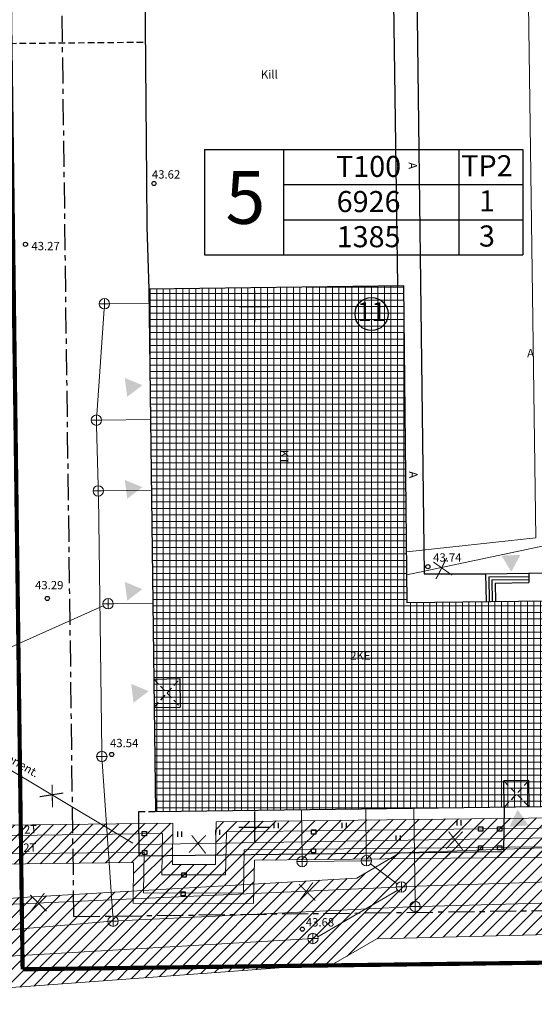
# Model space of a CAD drawing. Extents: x 552399 to 552993, y 6579927 to 6580636.
# Drawn here: x 552577 to 552627, y 6580283 to 6580378 of the extents above; entities that cross this region are included whole.
import ezdxf
from ezdxf.enums import TextEntityAlignment as Align

# ---------------------------------------------------------------- set-up
doc = ezdxf.new("R2010")
doc.units = 0
doc.header["$MEASUREMENT"] = 0
doc.header["$PDMODE"] = 33
doc.header["$PDSIZE"] = 0.4
doc.linetypes.add('CENTER', pattern=[2, 1.25, -0.25, 0.25, -0.25])
doc.linetypes.add('DASHEDX5', pattern=[1.875, 1.25, -0.625])
doc.layers.get('0').update_dxf_attribs({"linetype": 'CONTINUOUS'})
for name, color, linetype in [('ASFBET', 7, 'DASHEDX5'), ('EH_KEELUALA', 7, 'CENTER'), ('EHITIS', 5, 'CONTINUOUS'), ('EHITIS_EKSP', 7, 'CONTINUOUS'), ('Elekter UUs', 1, 'CONTINUOUS'), ('HALJASTUS', 7, 'CONTINUOUS'), ('KORGUSED', 7, 'CONTINUOUS'), ('PIIRE', 7, 'CONTINUOUS'), ('PIIRIETTEP', 230, 'CONTINUOUS'), ('POSTID', 7, 'CONTINUOUS'), ('RISTID', 252, 'CONTINUOUS'), ('SISSEPÄÄS', 7, 'CONTINUOUS'), ('TEMPEL', 7, 'CONTINUOUS')]:
    doc.layers.add(name, color=color, linetype=linetype)
for name, color, linetype, lineweight in [('OL_HOONE_R', 232, 'CONTINUOUS', 13), ('OL_KKAEV', 7, 'CONTINUOUS', 13), ('OL_KTRASS', 243, 'CONTINUOUS', 13), ('OL_MPKAABEL', 6, 'MADALKAABEL', 13), ('OL_SKTRASS', 3, 'CONTINUOUS', 13), ('OL_TTRASS', 20, 'CONTINUOUS', 13), ('OL_VTRASS', 140, 'CONTINUOUS', 13), ('VK_servituut', 4, 'CONTINUOUS', 13), ('VK_text', 7, 'CONTINUOUS', 13)]:
    doc.layers.add(name, color=color, linetype=linetype, lineweight=lineweight)
doc.styles.add('ROMANC', font='romanc.shx', dxfattribs={"height": 0.8})
doc.styles.add('ROMANS', font='ROMANS.shx', dxfattribs={"height": 1})
doc.styles.get("Standard").update_dxf_attribs({"font": 'ARIAL.TTF'})
doc.linetypes.add('KANAL', pattern='A,2.5,-1.5,["K",ROMANC,S=1.6,R=0,X=-0.8,Y=-0.8],-1.5,7.5', length=13)
doc.linetypes.add('KANALHORE', pattern='A,2.5,-1.5,["K",ROMANC,S=1.6,R=0,X=-0.8,Y=-0.8],-1.5,10,-3,10,-3,7.5', length=39)
doc.linetypes.add('MADALKAABEL', pattern='A,8,-2,[142,geodeet.shx,S=0.025,R=185,X=1.18,Y=0.303],8,-1,[142,geodeet.shx,S=0.025,R=5,X=-2.195,Y=-0.299],-1', length=20)
doc.linetypes.add('METALLAED', pattern='A,3.5,[141,geodeet.shx,S=0.6,R=0,X=0,Y=0],5,[141,geodeet.shx,S=0.6,R=180,X=0,Y=0],1.5', length=10)
doc.linetypes.add('SADEKANAL', pattern='A,2.5,-1.5,["SK",ROMANC,S=1.6,R=0,X=-0.8,Y=-0.8],-3,7.5', length=14.5)
doc.linetypes.add('SADEKANALHORE', pattern='A,2.5,-1.5,["SK",ROMANC,S=1.6,R=0,X=-0.8,Y=-0.8],-3,10,-3,10,-3,7.5', length=40.5)
doc.linetypes.add('VEETRASSHORE', pattern='A,2.5,-1.5,["V",ROMANC,S=1.6,R=0,X=-0.8,Y=-0.8],-1.5,10,-3,10,-3,7.5', length=39)
pattern_1 = [(45, (0, 0), (-0.61871843354, 0.61871843354), [])]

# ---------------------------------------------------------------- blocks, each defined once
blk = doc.blocks.new('520')
at = {"layer": 'POSTID'}
blk.add_lwpolyline([(-0.4, -0.4), (-0.4, 0.4), (0.4, 0.4), (0.4, -0.4)], close=True, dxfattribs=at)
blk = doc.blocks.new('RIST')
for p, q in [((0, 3), (0, -3)), ((-3, 0), (3, 0))]:
    blk.add_line(p, q)
blk = doc.blocks.new('41')
for p, q in [((-0.39, -0.5), (-0.39, 0.5)), ((0.41, -0.5), (0.41, 0.5))]:
    blk.add_line(p, q)
blk = doc.blocks.new('81')
for p, q in [((-1, 0), (1, 0)), ((0, 1), (0, -1))]:
    blk.add_line(p, q)
blk.add_circle((0, 0), 1)

msp = doc.modelspace()

# ---------------------------------------------------------------- hatches: boundary and pattern name
at = {"layer": 'OL_HOONE_R', "ltscale": 0.5}
h = msp.add_hatch(dxfattribs=at)
h.set_pattern_fill('NET', color=256, scale=5, angle=90, style=0)
h.paths.add_polyline_path([(552638.756, 6580321.845), (552614.703, 6580321.553), (552614.378, 6580352), (552589.857, 6580351.676), (552590.491, 6580301.528), (552630.043, 6580302.028), (552638.982, 6580302.131)])
at = {"layer": 'SISSEPÄÄS'}
for points in [[(552589.238, 6580342.452), (552587.545, 6580343.143), (552587.779, 6580341.335)], [(552589.238, 6580332.66), (552587.545, 6580333.352), (552587.779, 6580331.543)], [(552625.575, 6580326.151), (552623.748, 6580326.09), (552624.7, 6580324.535)], [(552589.238, 6580322.868), (552587.545, 6580323.56), (552587.779, 6580321.751)], [(552589.85, 6580313.076), (552588.158, 6580313.768), (552588.391, 6580311.959)], [(552624.515, 6580300.042), (552626.336, 6580300.194), (552625.308, 6580301.7)]]:
    msp.add_hatch(color=256, dxfattribs=at).paths.add_polyline_path(points)
at = {"layer": 'VK_servituut', "ltscale": 0.5}
h = msp.add_hatch(dxfattribs=at)
h.set_pattern_fill('ANSI31', color=256, scale=7, style=0)
h.set_pattern_definition(pattern_1)
h.paths.add_polyline_path([(552605.378, 6580286.715), (552577.726, 6580286.366), (552577.635, 6580293.269), (552568.548, 6580292.518), (552568.683, 6580290.184), (552549.606, 6580289.084), (552512.015, 6580288.08), (552485.595, 6580287.46), (552483.499, 6580272.259), (552483.337, 6580313.449), (552478.984, 6580315.235), (552478.962, 6580313.082), (552481.343, 6580312.106), (552481.498, 6580272.316), (552472.373, 6580274.976), (552471.857, 6580275.127), (552471.903, 6580268.863), (552475.534, 6580267.805), (552493.19, 6580266.954), (552493.499, 6580262.569), (552490.905, 6580214.582), (552497.046, 6580214.582), (552499.562, 6580263.927), (552499.562, 6580267.051), (552489.182, 6580270.077), (552490.945, 6580281.515), (552550.853, 6580283.133), (552577.635, 6580284.69)])
h = msp.add_hatch(dxfattribs=at)
h.set_pattern_fill('ANSI31', color=256, scale=7, style=0)
h.set_pattern_definition(pattern_1)
h.paths.add_polyline_path([(552471.029, 6580298.848), (552471.109, 6580296.712), (552487.953, 6580297.34), (552504.926, 6580297.973), (552524.652, 6580298.551), (552524.703, 6580295.967), (552530.721, 6580295.938), (552530.662, 6580299.223), (552541.114, 6580299.273), (552541.114, 6580296.21), (552546.907, 6580296.124), (552546.907, 6580299.431), (552553.405, 6580299.505), (552559.903, 6580299.579), (552560.267, 6580296.328), (552562.387, 6580296.286), (552575.387, 6580296.447), (552588.386, 6580296.608), (552588.339, 6580292.7), (552599.923, 6580292.677), (552600.004, 6580296.834), (552620.439, 6580297.039), (552640.873, 6580297.244), (552640.415, 6580307.91), (552639.768, 6580307.847), (552639.999, 6580301.051), (552618.165, 6580300.795), (552596.331, 6580300.539), (552596.323, 6580296.43), (552596.25, 6580296.43), (552592.13, 6580296.438), (552592.178, 6580300.401), (552577.264, 6580300.216), (552562.349, 6580300.031), (552562.121, 6580300.032), (552562.071, 6580301.098), (552546.211, 6580300.95), (552528.473, 6580300.783), (552528.507, 6580298.225), (552526.867, 6580298.225), (552526.845, 6580300.946), (552517.285, 6580300.672), (552507.725, 6580300.397), (552507.727, 6580300.243), (552502.051, 6580300.197), (552486.54, 6580299.523)])
h = msp.add_hatch(dxfattribs=at)
h.set_pattern_fill('ANSI31', color=256, scale=7, style=0)
h.set_pattern_definition(pattern_1)
h.paths.add_polyline_path([(552605.378, 6580286.715), (552607.614, 6580286.878), (552611.771, 6580289.301), (552628.405, 6580289.721), (552629.869, 6580287.025), (552636.649, 6580287.11), (552634.868, 6580290.393), (552640.691, 6580291.098), (552640.339, 6580299.157), (552631.438, 6580298.149), (552613.989, 6580297.538), (552609.85, 6580295.126), (552577.635, 6580293.269), (552577.726, 6580286.366)])
h.paths.add_polyline_path([(552627.566, 6580286.995), (552636.416, 6580247.597), (552642.271, 6580248.912), (552636.42, 6580274.957), (552641.833, 6580264.986), (552641.235, 6580278.663), (552636.649, 6580287.11)])

# ---------------------------------------------------------------- linework, layer by layer
at = {"layer": 'ASFBET', "linetype": 'Continuous', "ltscale": 0.5}
for points in [[(552615.52, 6580387.953), (552616.332, 6580324.335), (552622.234, 6580324.34)], [(552615.52, 6580387.953), (552616.332, 6580324.335), (552622.234, 6580324.34)], [(552624.006, 6580301.922), (552623.961, 6580297.658), (552588.939, 6580297.237), (552588.885, 6580301.508)]]:
    msp.add_lwpolyline(points, dxfattribs=at)
at = {"layer": 'ASFBET', "ltscale": 0.5}
for points in [[(552572.748, 6580375.242), (552589.524, 6580375.394)], [(552572.748, 6580375.242), (552589.524, 6580375.394)], [(552588.885, 6580301.508), (552590.491, 6580301.528)]]:
    msp.add_lwpolyline(points, dxfattribs=at)
at = {"layer": 'EH_KEELUALA', "ltscale": 2}
for q in [(552581.317, 6580394.115), (552635.4, 6580292.095)]:
    msp.add_line((552582.66, 6580291.428), q, dxfattribs=at)
at = {"layer": 'EHITIS', "ltscale": 0.5}
for points in [[(552638.756, 6580321.845), (552614.703, 6580321.553), (552614.378, 6580352), (552589.857, 6580351.676), (552590.491, 6580301.528), (552630.043, 6580302.028), (552638.982, 6580302.131), (552638.756, 6580321.845)], [(552622.234, 6580324.34), (552630.53, 6580324.452)], [(552622.234, 6580324.34), (552622.267, 6580321.645)], [(552622.538, 6580324.044), (552626.386, 6580324.096)], [(552622.538, 6580324.044), (552622.567, 6580321.648)], [(552626.382, 6580324.396), (552626.393, 6580323.496)], [(552622.841, 6580323.748), (552626.389, 6580323.796)], [(552622.841, 6580323.748), (552622.867, 6580321.652)], [(552623.145, 6580323.452), (552626.393, 6580323.496)], [(552623.145, 6580323.452), (552623.167, 6580321.656)], [(552590.33, 6580314.238), (552592.848, 6580314.271)], [(552592.848, 6580314.271), (552592.884, 6580311.541)], [(552590.365, 6580311.508), (552592.884, 6580311.541)], [(552626.374, 6580304.482), (552623.974, 6580304.451)], [(552624.006, 6580301.952), (552623.974, 6580304.451)], [(552626.405, 6580301.982), (552626.374, 6580304.482)]]:
    msp.add_lwpolyline(points, dxfattribs=at)
at = {"layer": 'EHITIS', "linetype": 'DASHEDX5', "ltscale": 0.5}
for points in [[(552590.33, 6580314.238), (552592.884, 6580311.541)], [(552590.384, 6580311.508), (552592.848, 6580314.271)], [(552623.974, 6580304.451), (552626.405, 6580301.982)], [(552626.374, 6580304.482), (552624.006, 6580301.922)]]:
    msp.add_lwpolyline(points, dxfattribs=at)
at = {"layer": 'EHITIS_EKSP'}
msp.add_circle((552611.265, 6580349.289), 1.587, dxfattribs=at)
at = {"layer": 'Elekter UUs', "ltscale": 0.5, "const_width": 0.1}
for points in [[(552617.201, 6580325.478), (552619.002, 6580324.209)], [(552618.497, 6580325.873), (552617.45, 6580323.823)], [(552581.644, 6580303.291), (552579.369, 6580302.936)], [(552580.563, 6580304.108), (552580.593, 6580301.905)], [(552620.028, 6580299.583), (552618.424, 6580297.931)], [(552618.673, 6580299.586), (552620.022, 6580297.844)], [(552595.33, 6580299.228), (552593.726, 6580297.577)], [(552593.975, 6580299.231), (552595.324, 6580297.489)]]:
    msp.add_lwpolyline(points, dxfattribs=at)
at = {"layer": 'KORGUSED', "linetype": 'ByBlock', "ltscale": 0.5}
for p in [(552590.352, 6580361.817), (552577.996, 6580355.981), (552616.68, 6580325.02), (552580.109, 6580321.974), (552586.286, 6580306.996), (552604.608, 6580290.219)]:
    msp.add_point(p, dxfattribs=at)
at = {"layer": 'OL_KTRASS', "linetype": 'KANAL', "ltscale": 0.5}
for p, q in [((552571.043, 6580314.849), (552585.481, 6580321.265)), ((552586.438, 6580321.475), (552590.238, 6580321.523)), ((552604.582, 6580297.206), (552604.526, 6580301.705)), ((552610.762, 6580297.284), (552610.705, 6580301.784)), ((552605.089, 6580296.712), (552610.268, 6580296.778)), ((552611.169, 6580296.486), (552613.737, 6580294.576))]:
    msp.add_line(p, q, dxfattribs=at)
at = {"layer": 'OL_KTRASS', "linetype": 'KANALHORE', "ltscale": 0.5}
for p, q in [((552614.638, 6580294.3), (552628.44, 6580294.757)), ((552572.061, 6580292.408), (552613.639, 6580294.256)), ((552606.103, 6580289.47), (552613.8, 6580293.956)), ((552550.679, 6580286.128), (552605.127, 6580289.292))]:
    msp.add_line(p, q, dxfattribs=at)
at = {"layer": 'OL_MPKAABEL', "linetype": 'MADALKAABEL', "ltscale": 0.5, "flags": 128}
msp.add_lwpolyline([(552614.67, 6580324.253), (552640.988, 6580329.802), (552642.556, 6580358.718), (552652.16, 6580363.06), (552652.023, 6580364.391), (552652.674, 6580364.396)], dxfattribs=at)
at = {"layer": 'OL_MPKAABEL', "linetype": 'MADALKAABEL', "ltscale": 0.5}
for points in [[(552588.331, 6580298.48), (552564.401, 6580312.764)], [(552588.933, 6580298.333), (552640.597, 6580299.18), (552656.235, 6580303.064)]]:
    msp.add_lwpolyline(points, dxfattribs=at)
at = {"layer": 'OL_SKTRASS', "linetype": 'SADEKANAL', "ltscale": 0.5}
for p, q in [((552585.549, 6580349.769), (552584.85, 6580339.593)), ((552586.083, 6580350.274), (552589.874, 6580350.322)), ((552584.829, 6580338.594), (552584.988, 6580332.797)), ((552585.316, 6580339.101), (552590.015, 6580339.16)), ((552585.501, 6580332.303), (552590.101, 6580332.361)), ((552585.376, 6580306.3), (552586.391, 6580291.483)), ((552615.447, 6580292.895), (552615.334, 6580301.842)), ((552615.953, 6580292.408), (552628.849, 6580292.733)), ((552574.665, 6580290.013), (552585.927, 6580290.944))]:
    msp.add_line(p, q, dxfattribs=at)
at = {"layer": 'OL_SKTRASS', "linetype": 'SADEKANALHORE', "ltscale": 0.5}
for p, q in [((552585.008, 6580331.797), (552585.335, 6580307.299)), ((552586.925, 6580291.009), (552614.954, 6580292.371))]:
    msp.add_line(p, q, dxfattribs=at)
at = {"layer": 'OL_TTRASS', "ltscale": 0.5}
for points in [[(552640.8, 6580306.943), (552641.034, 6580300.063), (552597.312, 6580299.55), (552597.23, 6580295.428), (552591.118, 6580295.44), (552591.166, 6580299.388), (552562.233, 6580299.03)], [(552640.142, 6580306.879), (552640.482, 6580298.24), (552599.024, 6580297.824), (552598.942, 6580293.679), (552589.351, 6580293.698), (552589.399, 6580297.62), (552562.255, 6580297.284)]]:
    msp.add_lwpolyline(points, dxfattribs=at)
at = {"layer": 'OL_VTRASS', "linetype": 'VEETRASSHORE', "ltscale": 0.5}
msp.add_lwpolyline([(552614.644, 6580326.453), (552627.073, 6580327.782), (552626.194, 6580390.727)], dxfattribs=at)
at = {"layer": 'PIIRE', "linetype": 'METALLAED', "ltscale": 0.5}
for points in [[(552613.794, 6580352.032), (552613.295, 6580388.294), (552590.386, 6580387.886), (552578.563, 6580387.569), (552572.612, 6580387.2), (552572.748, 6580375.242), (552564.021, 6580375.336), (552563.978, 6580373.93)], [(552613.794, 6580352.032), (552613.295, 6580388.294), (552590.386, 6580387.886), (552578.563, 6580387.569), (552572.612, 6580387.2), (552572.748, 6580375.242), (552564.021, 6580375.336), (552563.978, 6580373.93)], [(552590.386, 6580387.886), (552589.442, 6580384.488), (552589.644, 6580362.125)], [(552590.386, 6580387.886), (552589.442, 6580384.488), (552589.644, 6580362.125)], [(552589.644, 6580362.125), (552589.653, 6580357.646), (552589.857, 6580351.676)]]:
    msp.add_lwpolyline(points, dxfattribs=at)
at = {"layer": 'PIIRIETTEP', "ltscale": 0.5, "const_width": 0.4}
msp.add_lwpolyline([(552577.726, 6580286.366), (552576.253, 6580399.018)], dxfattribs=at)
at = {"layer": 'PIIRIETTEP', "const_width": 0.4}
msp.add_lwpolyline([(552577.726, 6580286.366), (552640.663, 6580287.161)], dxfattribs=at)
at = {"layer": 'TEMPEL'}
for p, q in [((552595.223, 6580365.094), (552595.223, 6580354.969)), ((552595.223, 6580365.094), (552595.223, 6580354.969)), ((552595.223, 6580365.094), (552625.808, 6580365.094)), ((552595.223, 6580365.094), (552595.223, 6580354.969)), ((552602.817, 6580365.094), (552602.817, 6580354.969)), ((552619.643, 6580365.094), (552619.643, 6580354.969)), ((552625.808, 6580365.094), (552625.808, 6580354.969)), ((552602.817, 6580361.719), (552625.808, 6580361.719)), ((552602.817, 6580358.344), (552625.808, 6580358.344)), ((552595.223, 6580354.969), (552625.808, 6580354.969))]:
    msp.add_line(p, q, dxfattribs=at)
at = {"layer": 'VK_servituut', "ltscale": 0.5}
for p, q in [((552607.614, 6580286.878), (552611.771, 6580289.301)), ((552611.771, 6580289.301), (552628.405, 6580289.721)), ((552577.635, 6580284.69), (552607.614, 6580286.878)), ((552577.635, 6580284.69), (552550.853, 6580283.133))]:
    msp.add_line(p, q, dxfattribs=at)
for points in [[(552562.15, 6580300.031, 0.006217), (552562.349, 6580300.031), (552592.178, 6580300.401), (552592.13, 6580296.438), (552596.25, 6580296.43), (552596.331, 6580300.539), (552639.999, 6580301.051), (552639.768, 6580307.847), (552640.415, 6580307.91)], [(552640.873, 6580297.244), (552600.004, 6580296.834), (552599.923, 6580292.677), (552588.339, 6580292.7), (552588.386, 6580296.608), (552562.387, 6580296.286, -0.008583), (552562.113, 6580296.287), (552560.267, 6580296.328), (552559.903, 6580299.579), (552546.907, 6580299.431), (552546.907, 6580296.124), (552541.114, 6580296.21), (552541.114, 6580299.273), (552530.662, 6580299.223), (552530.721, 6580295.938), (552524.703, 6580295.967), (552524.652, 6580298.551), (552504.926, 6580297.973, 0.002004), (552504.862, 6580297.971), (552471.045, 6580296.709)]]:
    msp.add_lwpolyline(points, format="xyb", dxfattribs=at)
msp.add_lwpolyline([(552640.339, 6580299.157), (552631.438, 6580298.149), (552613.989, 6580297.538), (552609.85, 6580295.126), (552577.635, 6580293.269), (552568.548, 6580292.518), (552568.683, 6580290.184), (552549.606, 6580289.084)], dxfattribs=at)
at = {"layer": 'VK_text', "ltscale": 0.5, "const_width": 0.1}
for points in [[(552605.639, 6580294.703), (552604.259, 6580292.861)], [(552604.295, 6580294.534), (552605.855, 6580292.978)], [(552579.814, 6580293.669), (552578.434, 6580291.827)], [(552578.469, 6580293.5), (552580.03, 6580291.944)]]:
    msp.add_lwpolyline(points, dxfattribs=at)

# ---------------------------------------------------------------- block references
at = {"layer": 'HALJASTUS', "xscale": 0.5, "yscale": 0.5, "zscale": 0.5}
for p in [(552602.106, 6580300.177), (552608.642, 6580300.175), (552619.688, 6580300.419), (552592.838, 6580299.347), (552596.482, 6580299.512), (552613.842, 6580298.971)]:
    msp.add_blockref('41', p, dxfattribs=at)
at = {"layer": 'OL_KKAEV', "xscale": 0.5, "yscale": 0.5, "zscale": 0.5}
for p in [(552585.583, 6580350.268), (552584.816, 6580339.094), (552585.001, 6580332.297), (552585.938, 6580321.468), (552585.342, 6580306.799), (552585.342, 6580306.799), (552604.589, 6580296.706), (552610.768, 6580296.784), (552614.138, 6580294.278), (552615.453, 6580292.395), (552615.453, 6580292.395), (552586.425, 6580290.985), (552605.626, 6580289.321), (552605.626, 6580289.321)]:
    msp.add_blockref('81', p, dxfattribs=at)
at = {"layer": 'POSTID', "xscale": 0.5, "yscale": 0.5, "zscale": 0.5}
for p in [(552589.431, 6580299.384), (552605.698, 6580299.545), (552621.752, 6580299.833), (552623.588, 6580299.835), (552589.451, 6580297.574), (552605.686, 6580297.737), (552621.74, 6580298.025), (552623.576, 6580298.027), (552593.244, 6580295.413), (552593.15, 6580293.614)]:
    msp.add_blockref('520', p, dxfattribs=at)
at = {"layer": 'RISTID', "ltscale": 0.5, "xscale": 0.5, "yscale": 0.5, "zscale": 0.5}
for p in [(552600, 6580350), (552600, 6580300)]:
    msp.add_blockref('RIST', p, dxfattribs=at)

# ---------------------------------------------------------------- texts
at = {"layer": 'ASFBET', "ltscale": 0.5, "style": 'ROMANC'}
for s, p in [('Kill', (552601.44, 6580372.292)), ('A', (552626.55, 6580345.536))]:
    msp.add_text(s, height=0.8, dxfattribs=at).set_placement(p, align=Align.MIDDLE_CENTER)
msp.add_text('A', height=0.8, rotation=270.27832, dxfattribs=at).set_placement((552614.821, 6580363.856))
msp.add_text('A', height=0.8, rotation=271.77722, dxfattribs=at).set_placement((552615.286, 6580333.855), align=Align.MIDDLE_CENTER)
at = {"layer": 'EHITIS', "ltscale": 0.5, "style": 'ROMANC'}
msp.add_text('KT', height=0.8, rotation=270, dxfattribs=at).set_placement((552602.878, 6580335.554), align=Align.MIDDLE_CENTER)
msp.add_text('2KE', height=0.8, dxfattribs=at).set_placement((552610.19, 6580316.482), align=Align.MIDDLE_CENTER)
at = {"layer": 'EHITIS_EKSP', "insert": (552611.265, 6580349.289), "char_height": 1.8, "attachment_point": 5}
msp.add_mtext('11', dxfattribs=at)
at = {"layer": 'KORGUSED', "ltscale": 0.5, "style": 'ROMANS'}
for s, p in [('43.62', (552590.152, 6580362.04)), ('43.27', (552578.569, 6580355.16)), ('43.74', (552617.188, 6580325.258)), ('43.29', (552578.922, 6580322.602)), ('43.54', (552586.124, 6580307.438)), ('43.68', (552604.945, 6580290.228))]:
    msp.add_text(s, height=0.8, dxfattribs=at).set_placement(p, align=Align.BOTTOM_LEFT)
at = {"layer": 'OL_MPKAABEL', "ltscale": 0.5, "style": 'ROMANC'}
msp.add_text('orient.', height=0.8, rotation=329.6947, dxfattribs=at).set_placement((552577.733, 6580305.947), align=Align.MIDDLE_CENTER)
at = {"layer": 'OL_TTRASS', "ltscale": 0.5, "style": 'ROMANC'}
for p in [(552578.487, 6580299.805), (552578.423, 6580298.058)]:
    msp.add_text('2T', height=0.8, rotation=2.20113, dxfattribs=at).set_placement(p, align=Align.MIDDLE_CENTER)
at = {"layer": 'TEMPEL', "attachment_point": 5}
for s, insert, char_height in [('T100', (552610.982, 6580363.197), 2.025), ('TP2', (552622.358, 6580363.261), 2.025), ('5', (552599.14, 6580359.822), 5.062), ('6926', (552610.982, 6580359.822), 2.025), ('1', (552622.358, 6580359.886), 2.025), ('1385', (552610.982, 6580356.447), 2.025), ('3', (552622.358, 6580356.511), 2.025)]:
    msp.add_mtext(s, dxfattribs=dict(at, insert=insert, char_height=char_height))

doc.saveas('drawing.dxf')
